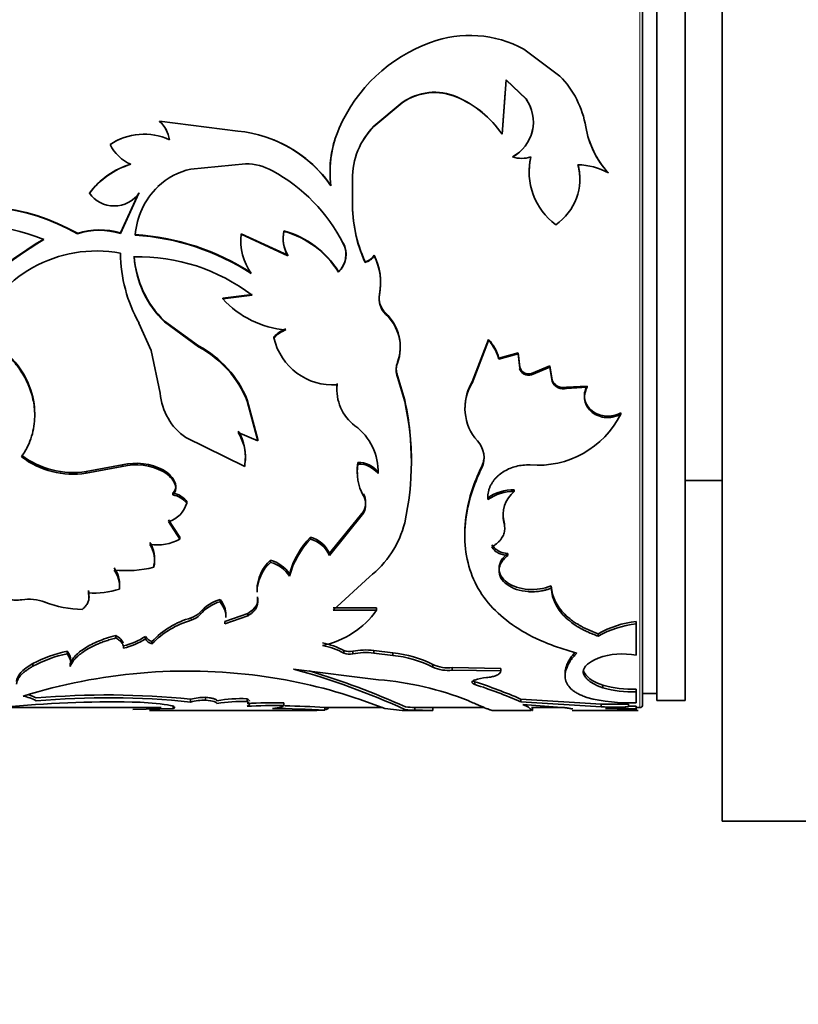
# Model space of a CAD drawing. Units: millimetres. Extents: x 0 to 2416, y 0 to 2737.
# Drawn here: x 246 to 273, y 2022 to 2057 of the extents above; entities that cross this region are included whole.
import ezdxf
from ezdxf import colors
from ezdxf.entities.mleader import LeaderData, LeaderLine
from ezdxf.math import Vec2, Vec3

# ---------------------------------------------------------------- set-up
doc = ezdxf.new("R2010")
doc.units = ezdxf.units.MM
doc.layers.add('DV7_Défaut', color=7, linetype='Continuous')
doc.layers.add('Défaut', color=7, linetype='Continuous')

# ---------------------------------------------------------------- blocks, each defined once
blk = doc.blocks.new('_DOT')
at = {"color": 0}
blk.add_line((0, 0), (-1, 0), dxfattribs=at)
at = {"color": 0, "const_width": 0.333}
blk.add_lwpolyline([(-0.1665, 0, 1), (0.1665, 0, 1)], format="xyb", close=True, dxfattribs=at)
blk = doc.blocks.new('SE6')
at = {"layer": 'DV7_Défaut', "color": 7, "linetype": 'Continuous', "lineweight": 35}
for p, q in [((270.455, 2076.602), (270.455, 2028.602)), ((267.655, 2032.702), (267.655, 2072.502)), ((268.155, 2032.852), (268.155, 2072.352)), ((269.155, 2032.852), (269.155, 2072.352)), ((264.736, 2054.855), (263.466, 2055.806)), ((262.699, 2052.811), (262.844, 2054.721)), ((262.844, 2054.721), (263.545, 2054.054)), ((262.844, 2054.711), (263.545, 2054.047)), ((262.699, 2052.81), (262.81, 2054.263)), ((258.186, 2053.087), (259.182, 2053.924)), ((258.186, 2053.084), (259.182, 2053.917)), ((259.182, 2053.917), (259.182, 2053.924)), ((261.105, 2054.116), (261.105, 2054.123)), ((263.545, 2054.047), (263.545, 2054.054)), ((250.63, 2053.26), (250.63, 2053.263)), ((253.385, 2052.917), (250.63, 2053.263)), ((258.186, 2053.084), (258.186, 2053.087)), ((262.699, 2052.81), (262.699, 2052.811)), ((248.89, 2052.444), (248.89, 2052.444)), ((263.069, 2052.011), (263.069, 2052.009)), ((263.715, 2052.011), (263.715, 2052.009)), ((253.659, 2051.77), (251.732, 2051.58)), ((257.427, 2050.425), (257.427, 2051.227)), ((266.446, 2051.45), (266.446, 2051.444)), ((248.157, 2050.737), (248.157, 2050.727)), ((249.905, 2050.737), (249.253, 2049.328)), ((249.905, 2050.727), (249.253, 2049.311)), ((249.905, 2050.737), (249.905, 2050.727)), ((257.427, 2050.436), (257.427, 2050.425)), ((255.014, 2049.401), (255.014, 2049.385)), ((247.734, 2049.316), (247.734, 2049.299)), ((249.253, 2049.328), (249.253, 2049.311)), ((253.509, 2049.299), (253.509, 2049.283)), ((253.509, 2049.299), (255.148, 2048.549)), ((253.509, 2049.283), (255.148, 2048.528)), ((257.105, 2048.979), (257.105, 2048.961)), ((255.148, 2048.549), (255.148, 2048.528)), ((258.196, 2048.549), (258.196, 2048.528)), ((257.87, 2048.313), (257.87, 2048.292)), ((256.935, 2047.966), (256.935, 2047.943)), ((253.891, 2047.162), (252.857, 2047.032)), ((253.891, 2047.134), (252.857, 2047.004)), ((252.857, 2047.032), (252.857, 2047.004)), ((258.381, 2047.173), (258.381, 2047.146)), ((258.598, 2046.499), (258.598, 2046.469)), ((249.905, 2046.153), (250.34, 2045.192)), ((252.007, 2045.348), (250.804, 2046.226)), ((250.804, 2046.226), (250.804, 2046.194)), ((252.007, 2045.312), (250.804, 2046.194)), ((254.659, 2045.664), (254.659, 2045.63)), ((262.224, 2045.569), (261.651, 2044.084)), ((262.224, 2045.569), (262.224, 2045.534)), ((252.007, 2045.348), (252.007, 2045.312)), ((262.224, 2045.534), (261.651, 2044.041)), ((250.34, 2045.192), (250.655, 2043.679)), ((263.265, 2045.11), (262.587, 2044.916)), ((263.265, 2045.072), (262.587, 2044.878)), ((262.587, 2044.916), (262.587, 2044.878)), ((263.321, 2044.599), (263.265, 2045.11)), ((263.265, 2045.11), (263.265, 2045.072)), ((263.321, 2044.559), (263.265, 2045.072)), ((259.017, 2044.779), (259.017, 2044.74)), ((263.321, 2044.599), (263.321, 2044.559)), ((264.386, 2044.644), (263.737, 2044.373)), ((264.386, 2044.604), (263.737, 2044.332)), ((264.469, 2044.137), (264.386, 2044.644)), ((264.386, 2044.644), (264.386, 2044.604)), ((264.469, 2044.095), (264.386, 2044.604)), ((259.269, 2043.434), (259.017, 2044.295)), ((259.017, 2044.295), (259.017, 2044.253)), ((259.269, 2043.388), (259.017, 2044.253)), ((263.737, 2044.373), (263.737, 2044.332)), ((256.889, 2044.021), (256.889, 2043.978)), ((261.651, 2044.084), (261.651, 2044.041)), ((264.469, 2044.137), (264.469, 2044.095)), ((265.694, 2043.936), (264.973, 2043.891)), ((265.694, 2043.892), (264.973, 2043.848)), ((264.973, 2043.891), (264.973, 2043.848)), ((265.694, 2043.936), (265.694, 2043.892)), ((254.089, 2042.055), (253.718, 2043.452)), ((253.718, 2043.452), (253.718, 2043.406)), ((254.089, 2042.002), (253.718, 2043.406)), ((259.269, 2043.434), (259.269, 2043.388)), ((266.881, 2042.989), (266.881, 2042.941)), ((251.558, 2042.124), (253.631, 2041.098)), ((253.399, 2042.297), (254.089, 2042.002)), ((254.089, 2042.055), (254.089, 2042.002)), ((249.314, 2041.157), (248.04, 2040.919)), ((249.314, 2041.1), (248.04, 2040.86)), ((249.314, 2041.157), (249.314, 2041.1)), ((253.631, 2041.155), (253.631, 2041.098)), ((257.619, 2041.242), (257.619, 2041.185)), ((248.04, 2040.919), (248.04, 2040.86)), ((250.76, 2040.979), (250.76, 2040.92)), ((251.19, 2040.491), (251.19, 2040.43)), ((269.155, 2040.602), (270.455, 2040.602)), ((251.099, 2040.161), (251.099, 2040.099)), ((257.812, 2040.136), (257.812, 2040.074)), ((263.13, 2040.277), (263.13, 2040.215)), ((251.586, 2039.877), (251.586, 2039.813)), ((257.812, 2039.518), (256.617, 2038.041)), ((257.812, 2039.453), (256.617, 2037.968)), ((257.812, 2039.518), (257.812, 2039.453)), ((251.347, 2038.609), (250.95, 2039.224)), ((251.347, 2038.539), (250.95, 2039.157)), ((262.767, 2039.192), (262.767, 2039.125)), ((251.347, 2038.609), (251.347, 2038.539)), ((255.951, 2038.614), (255.951, 2038.544)), ((256.617, 2038.041), (256.617, 2037.968)), ((262.903, 2038.04), (262.903, 2037.967)), ((250.429, 2037.622), (250.429, 2037.547)), ((254.542, 2037.795), (254.542, 2037.721)), ((255.209, 2037.311), (255.209, 2037.235)), ((256.749, 2036.04), (258.024, 2037.209)), ((248.122, 2036.727), (248.122, 2036.648)), ((249.214, 2036.854), (249.214, 2036.775)), ((264.427, 2036.89), (264.427, 2036.811)), ((252.761, 2036.418), (252.761, 2036.337)), ((254.081, 2036.511), (254.081, 2036.43)), ((253.743, 2035.924), (252.936, 2035.638)), ((253.743, 2035.924), (253.743, 2035.841)), ((258.28, 2036.122), (256.749, 2036.122)), ((258.28, 2036.04), (256.749, 2036.04)), ((258.28, 2036.122), (258.28, 2036.04)), ((253.743, 2035.841), (252.936, 2035.553)), ((252.936, 2035.638), (252.936, 2035.553)), ((267.424, 2035.635), (267.424, 2035.55)), ((267.424, 2034.451), (267.424, 2035.55)), ((266.086, 2035.207), (266.086, 2035.12)), ((249.085, 2035.146), (249.085, 2035.058)), ((250.137, 2035.114), (250.137, 2035.026)), ((250.362, 2034.936), (250.362, 2034.848)), ((247.374, 2034.589), (247.374, 2034.499)), ((249.357, 2034.782), (249.357, 2034.693)), ((249.359, 2034.723), (249.359, 2034.783)), ((257.124, 2034.617), (257.124, 2034.527)), ((257.441, 2034.587), (257.441, 2034.497)), ((258.852, 2034.531), (258.176, 2034.617)), ((258.176, 2034.617), (258.176, 2034.527)), ((258.852, 2034.441), (258.176, 2034.527)), ((258.852, 2034.531), (258.852, 2034.441)), ((246.168, 2034.159), (246.168, 2034.067)), ((247.478, 2034.142), (247.478, 2034.05)), ((260.264, 2034.122), (260.264, 2034.029)), ((258.348, 2033.587), (255.346, 2033.961)), ((262.661, 2033.987), (260.947, 2034.013)), ((260.947, 2034.013), (260.947, 2033.92)), ((262.661, 2033.894), (260.947, 2033.92)), ((262.661, 2033.987), (262.661, 2033.894)), ((265.588, 2033.844), (265.588, 2033.75)), ((261.737, 2033.517), (261.737, 2033.422)), ((266.252, 2033.399), (266.252, 2033.303)), ((267.424, 2033.252), (267.424, 2033.155)), ((267.424, 2032.773), (267.424, 2033.155)), ((267.655, 2033.102), (268.155, 2033.102)), ((251.725, 2032.898), (251.725, 2032.8)), ((252.249, 2032.968), (252.249, 2032.87)), ((253.714, 2032.919), (253.714, 2032.82)), ((255.004, 2032.775), (255.004, 2032.676)), ((258.571, 2032.575), (257.697, 2032.886)), ((266.188, 2032.731), (263.356, 2032.906)), ((263.356, 2032.906), (263.356, 2032.808)), ((266.188, 2032.632), (263.356, 2032.808)), ((266.188, 2032.731), (266.188, 2032.632)), ((267.16, 2032.731), (267.16, 2032.632)), ((268.155, 2032.852), (269.155, 2032.852)), ((245.124, 2032.602), (250.691, 2032.602)), ((249.688, 2032.538), (251.104, 2032.574)), ((250.277, 2032.502), (256.018, 2032.502)), ((251.104, 2032.674), (251.104, 2032.574)), ((256.459, 2032.609), (256.459, 2032.509)), ((256.459, 2032.602), (258.497, 2032.602)), ((259.175, 2032.503), (258.571, 2032.575)), ((259.265, 2032.505), (259.176, 2032.503)), ((259.265, 2032.502), (260.235, 2032.502)), ((259.631, 2032.613), (259.631, 2032.513)), ((260.249, 2032.602), (262.083, 2032.602)), ((260.264, 2032.602), (260.264, 2032.502)), ((262.372, 2032.502), (263.728, 2032.502)), ((263.631, 2032.619), (263.437, 2032.712)), ((263.437, 2032.712), (264.808, 2032.609)), ((263.736, 2032.602), (264.886, 2032.602)), ((263.772, 2032.502), (263.772, 2032.602)), ((265.168, 2032.552), (265.168, 2032.58)), ((265.168, 2032.502), (267.499, 2032.502)), ((267.424, 2032.657), (267.424, 2032.558)), ((267.424, 2032.602), (267.555, 2032.602)), ((267.424, 2032.558), (267.424, 2032.502)), ((289.455, 2028.602), (270.455, 2028.602))]:
    blk.add_line(p, q, dxfattribs=at)
at = {"layer": 'DV7_Défaut', "color": 7, "linetype": 'Continuous', "lineweight": 18}
for p, q in [((267.555, 2072.602), (267.555, 2032.602)), ((261.983, 2041.105), (261.983, 2041.047)), ((252.056, 2035.965), (252.056, 2035.882)), ((251.743, 2035.767), (251.743, 2035.683))]:
    blk.add_line(p, q, dxfattribs=at)
at = {"layer": 'DV7_Défaut', "color": 7, "linetype": 'Continuous', "lineweight": 35}
for centre, radius, start, end in [((262.107, 2050.762), 5.622, 110.0733, 156.3627), ((261.56, 2052.282), 4.007, 61.5912, 110.1874), ((262.363, 2052.512), 3.335, 9.5777, 44.6295), ((260.321, 2052.314), 1.972, 66.5625, 125.2902), ((260.323, 2052.275), 2, 66.9888, 124.8054), ((259.638, 2050.717), 3.709, 34.3826, 66.6977), ((259.65, 2050.713), 3.701, 34.5207, 66.8399), ((262.405, 2053.241), 1.4, 298.3203, 35.5169), ((262.409, 2053.239), 1.394, 298.2846, 35.4264), ((249.916, 2052.462), 1.074, 8.1415, 48.2544), ((249.919, 2052.46), 1.07, 8.2767, 48.3575), ((252.953, 2048.414), 4.524, 34.7357, 84.5275), ((260.428, 2051.495), 3.79, 156.3272, 187.63), ((260.016, 2051.255), 2.589, 134.9702, 180.6279), ((260.005, 2051.257), 2.578, 134.8752, 148.709), ((268.79, 2053.598), 3.183, 189.5989, 222.5778), ((250.085, 2050.681), 2.129, 65.2023, 124.134), ((250.087, 2050.644), 2.162, 111.8587, 123.6254), ((252.96, 2048.411), 4.525, 34.8979, 67.9384), ((260.388, 2051.501), 3.75, 163.0167, 179.5035), ((268.766, 2053.595), 3.159, 198.3033, 222.7501), ((250.188, 2053.072), 1.442, 205.8512, 246.6118), ((263.392, 2052.941), 0.986, 250.8956, 289.1044), ((265.973, 2051.484), 2.319, 166.9196, 233.5124), ((265.966, 2051.493), 2.31, 167.03, 180.6086), ((250.45, 2049.001), 2.875, 106.8681, 142.8831), ((250.453, 2049.001), 2.873, 106.9573, 143.0623), ((252.232, 2049.244), 2.389, 102.0679, 134.0861), ((253.631, 2049.732), 2.037, 61.4425, 89.2064), ((251.695, 2046.18), 6.083, 27.2012, 61.423), ((263.482, 2051.231), 1.959, 304.6179, 14.8555), ((263.489, 2051.241), 1.95, 359.3637, 14.7521), ((265.336, 2049.46), 2.274, 60.7789, 89.0232), ((252.428, 2049.049), 2.665, 134.1944, 175.5904), ((249.031, 2051.359), 1.079, 215.8479, 324.1521), ((262.448, 2050.376), 5.021, 179.3259, 204.2587), ((262.52, 2050.37), 5.093, 179.3879, 204.0822), ((244.1, 2042.933), 7.345, 60.3417, 108.9484), ((244.099, 2042.948), 7.318, 60.2179, 109.0188), ((243.748, 2042.24), 7.405, 67.7354, 104.4916), ((248.513, 2046.903), 2.535, 73.0151, 107.8811), ((248.513, 2046.896), 2.526, 72.9535, 107.9472), ((256.151, 2049.143), 1.166, 167.2272, 210.6379), ((256.167, 2049.127), 1.182, 167.3781, 210.3996), ((254.177, 2046.276), 3.235, 31.4961, 75.0005), ((254.171, 2046.26), 3.236, 31.3252, 74.8973), ((253.502, 2037.246), 13.749, 120.3552, 139.2729), ((253.519, 2037.253), 13.737, 120.4677, 139.4417), ((249.226, 2040.74), 8.548, 57.1557, 86.3474), ((249.231, 2040.774), 8.497, 56.9738, 86.359), ((255.437, 2049.036), 1.943, 172.7241, 215.8572), ((255.476, 2049.069), 1.981, 173.3215, 180.6416), ((248.406, 2044.102), 4.593, 79.3685, 159.1436), ((256.346, 2048.585), 0.855, 313.5613, 27.3828), ((256.331, 2048.567), 0.869, 314.0804, 26.9568), ((254.426, 2048.668), 5.173, 180.5726, 209.0923), ((253.255, 2048.771), 3.533, 184.2372, 226.0832), ((249.874, 2041.865), 6.626, 52.6837, 91.2351), ((253.265, 2048.742), 3.542, 184.0945, 226.0063), ((257.764, 2048.804), 0.502, 282.2018, 329.4419), ((257.764, 2048.781), 0.5, 282.2099, 329.7054), ((256.239, 2047.584), 2.182, 349.1291, 26.2271), ((256.217, 2047.559), 2.203, 349.1821, 26.0985), ((255.355, 2049.29), 3.386, 222.4636, 265.3834), ((259.108, 2047.035), 0.739, 169.2065, 226.4), ((259.108, 2047.005), 0.74, 169.0014, 226.434), ((257.498, 2045.32), 1.613, 340.4271, 46.9887), ((257.505, 2045.288), 1.609, 340.0808, 47.2061), ((255.514, 2044.845), 1.185, 111.3598, 136.2219), ((255.515, 2044.813), 1.183, 111.4563, 136.3897), ((256.742, 2046.112), 2.138, 193.0252, 273.9405), ((261.12, 2044.53), 1.517, 14.7729, 43.266), ((250.262, 2042.052), 3.729, 22.0463, 62.0972), ((250.256, 2042.018), 3.73, 21.8555, 62.0042), ((261.112, 2044.492), 1.525, 14.6681, 43.1286), ((259.641, 2044.497), 0.67, 158.6688, 201.3312), ((259.637, 2044.537), 0.665, 158.635, 201.3654), ((263.639, 2044.688), 0.33, 195.7274, 287.2793), ((263.637, 2044.644), 0.328, 195.1522, 287.6145), ((258.489, 2043.812), 1.609, 174.0632, 232.7151), ((258.495, 2043.864), 1.614, 174.4086, 180.0934), ((263.103, 2043.141), 1.709, 148.1815, 221.9462), ((263.1, 2043.189), 1.703, 148.274, 180.3471), ((264.861, 2044.301), 0.424, 202.6858, 285.3197), ((264.86, 2044.254), 0.422, 202.1868, 285.5932), ((252.711, 2043.833), 2.061, 184.2699, 236.009), ((249.974, 2041.31), 9.534, 359.4267, 12.8689), ((249.691, 2041.254), 9.813, 347.4391, 12.5609), ((263.969, 2044.405), 3.26, 265.0501, 333.3058), ((256.344, 2040.928), 1.986, 357.788, 53.8786), ((252, 2041.457), 1.659, 349.5139, 32.4912), ((251.991, 2041.402), 1.669, 356.748, 32.4142), ((261.222, 2041.414), 0.845, 334.257, 43.7612), ((247.589, 2043.905), 3.02, 232.863, 278.5892), ((247.588, 2043.831), 3.005, 232.6667, 278.6486), ((249.794, 2039.105), 2.108, 62.7289, 103.1806), ((249.797, 2039.074), 2.083, 62.4377, 103.4023), ((259.294, 2040.964), 1.698, 170.5657, 184.17), ((259.317, 2040.907), 1.721, 170.6897, 208.949), ((257.642, 2040.368), 0.875, 38.28, 91.4767), ((257.645, 2040.32), 0.866, 37.8532, 91.6834), ((261.218, 2041.468), 0.847, 334.6074, 352.9583), ((250.337, 2040.172), 0.911, 20.5123, 62.3058), ((250.336, 2040.114), 0.911, 20.3017, 62.233), ((250.881, 2040.399), 0.323, 312.6176, 16.5257), ((250.88, 2040.337), 0.324, 312.5915, 16.698), ((250.961, 2039.365), 0.808, 39.3131, 80.141), ((250.962, 2039.307), 0.804, 39.0537, 80.1513), ((257.263, 2039.827), 0.63, 330.649, 29.3513), ((257.262, 2039.763), 0.631, 330.5449, 29.4551), ((263.092, 2038.703), 1.574, 88.6174, 124.7474), ((263.089, 2038.655), 1.561, 88.5293, 124.993), ((263.816, 2039.382), 1.08, 129.4794, 193.7994), ((250.684, 2040.051), 0.933, 286.5794, 345.2565), ((263.821, 2039.443), 1.083, 178.03, 193.444), ((255.868, 2039.975), 3.507, 307.9275, 345.874), ((262.053, 2039.016), 0.736, 356.8249, 13.8255), ((250.547, 2040.021), 1.684, 261.3042, 298.3857), ((249.36, 2037.854), 1.094, 347.7871, 31.6021), ((249.351, 2037.78), 1.103, 347.828, 31.4666), ((258.121, 2036.515), 3.019, 135.9609, 164.7158), ((258.154, 2036.431), 3.053, 136.1898, 164.7325), ((255.669, 2037.612), 1.041, 24.3504, 74.3097), ((255.672, 2037.547), 1.035, 24.0001, 74.3772), ((262.881, 2038.668), 0.629, 211.4482, 271.9942), ((255.495, 2036.653), 1.431, 131.7761, 179.0919), ((255.49, 2036.731), 1.426, 131.6967, 179.0261), ((254.263, 2036.709), 1.121, 32.4823, 75.6071), ((254.265, 2036.641), 1.115, 32.1799, 75.6375), ((249.446, 2041.565), 4.136, 264.25, 283.7496), ((248.242, 2036.951), 0.976, 354.2992, 36.0299), ((248.234, 2036.872), 0.985, 354.3205, 35.8646), ((248.316, 2039.729), 3.088, 266.4007, 286.9014), ((247.607, 2036.588), 0.534, 350.4976, 15.1228), ((246.018, 2034.79), 1.633, 69.3911, 98.6443), ((247.963, 2039.878), 3.814, 248.9383, 269.1562), ((253.197, 2034.964), 1.517, 106.7199, 138.7524), ((253.205, 2034.876), 1.527, 106.9243, 138.8083), ((252.127, 2035.866), 0.84, 359.8486, 41.0421), ((251.546, 2036.428), 0.689, 286.6165, 317.8132), ((251.545, 2036.342), 0.688, 286.6879, 317.9996), ((255.761, 2037.818), 3.084, 281.4573, 324.7805), ((252.604, 2032.773), 3.116, 106.0442, 136.017), ((252.605, 2032.698), 3.107, 106.1096, 136.2045), ((267.773, 2032.236), 3.416, 95.8573, 119.5864), ((267.772, 2032.17), 3.398, 95.8713, 119.7384), ((248.79, 2037.196), 2.479, 283.2242, 302.9008), ((248.776, 2037.128), 2.503, 283.4134, 302.9181), ((250.452, 2035.282), 0.357, 208.1129, 255.4708), ((255.803, 2032.1), 2.843, 62.3074, 78.4347), ((248.285, 2030.129), 4.553, 101.5478, 117.7157), ((248.29, 2030.046), 4.547, 101.6231, 117.8216), ((247.03, 2034.273), 0.467, 359.8879, 42.6286), ((255.801, 2032.017), 2.837, 62.1955, 78.3654), ((257.326, 2035.073), 0.499, 246.1211, 283.2425), ((257.326, 2034.982), 0.498, 246.0723, 283.2384), ((257.896, 2032.404), 2.23, 82.8003, 101.7864), ((257.896, 2032.335), 2.21, 82.7246, 101.885), ((258.46, 2030.538), 4.013, 63.2725, 84.3924), ((266.944, 2031.942), 2.554, 79.1575, 109.6212), ((258.472, 2030.509), 3.95, 63.022, 84.4899), ((260.809, 2035.341), 1.336, 245.9267, 275.9007), ((251.606, 2014.614), 19.279, 82.3655, 107.4371), ((248.64, 2009.299), 25.557, 65.3605, 74.7882), ((248.476, 2008.822), 26.15, 65.5616, 73.4916), ((260.809, 2035.242), 1.33, 245.8147, 275.9234), ((266.51, 2034.502), 1.132, 215.5227, 256.8514), ((251.854, 2016.103), 17.771, 70.8039, 82.52), ((257.45, 2022.559), 11.064, 68.4675, 85.3402), ((262.324, 2031.75), 1.918, 94.9787, 107.8274), ((256.365, 2016.833), 17.527, 66.4942, 72.1516), ((256.331, 2016.728), 17.547, 66.4011, 72.0555), ((267.33, 2037.243), 3.992, 254.3373, 271.3514), ((267.332, 2037.146), 3.992, 254.2995, 271.3183), ((248.973, 1993.329), 39.477, 88.9946, 95.5957), ((245.589, 2031.636), 1.393, 60.2527, 80.0935), ((245.592, 2031.735), 1.39, 60.3309, 72.1273), ((248.766, 2004.123), 28.927, 84.1295, 94.9301), ((248.767, 2004.198), 28.754, 84.0945, 94.9604), ((249.494, 2022.691), 10.11, 82.6122, 89.0277), ((252.312, 2030.511), 2.458, 91.4569, 103.8014), ((252.314, 2030.409), 2.462, 91.5028, 103.8309), ((253.546, 2027.57), 5.351, 88.2024, 99.6116), ((253.553, 2027.399), 5.423, 88.298, 99.5549), ((254.689, 2015.884), 16.894, 88.9321, 93.3075), ((267.186, 2038.791), 6.022, 255.6507, 272.2621), ((266.674, 2046.05), 13.328, 267.9111, 272.0889), ((254.696, 2015.48), 17.199, 88.9765, 93.2743), ((254.115, 1992.168), 40.41, 86.6738, 89.3001), ((254.318, 1997.873), 34.803, 86.4722, 88.8116), ((256.457, 2000.807), 31.702, 89.9959, 91.016), ((259.56, 2034.592), 1.98, 262.3117, 272.0518), ((259.561, 2034.519), 2.007, 262.3628, 271.9727), ((259.724, 2018.708), 13.905, 87.7743, 90.3871), ((266.674, 2046.107), 13.484, 267.9353, 272.0647), ((266.147, 2041.586), 9.011, 271.2893, 276.4514), ((267.382, 2059.912), 27.354, 267.8375, 270.0882), ((267.365, 2059.21), 26.553, 269.553, 270.1274), ((267.555, 2032.702), 0.1, 270, 0)]:
    blk.add_arc(centre, radius, start, end, dxfattribs=at)
for points, knots in [([(246.231, 2042.948), (246.231, 2043.269), (246.17, 2043.595), (245.891, 2044.326), (245.635, 2044.708), (245.138, 2045.188), (244.951, 2045.335), (244.699, 2045.493), (244.648, 2045.523), (244.572, 2045.565), (244.547, 2045.578), (244.496, 2045.604), (244.481, 2045.612), (244.376, 2045.662), (244.261, 2045.712), (244.114, 2045.772)], [0, 0, 0, 0, 0.276618, 0.276618, 0.638309, 0.638309, 0.819154, 0.819154, 0.864366, 0.864366, 0.886972, 0.886972, 0.909577, 0.909577, 1, 1, 1, 1]), ([(245.766, 2041.442), (245.804, 2041.501), (245.869, 2041.602), (245.99, 2041.81), (246.102, 2042.078), (246.195, 2042.425), (246.243, 2042.843), (246.215, 2043.33), (246.07, 2043.86), (245.831, 2044.355), (245.534, 2044.761), (245.208, 2045.092), (244.876, 2045.352), (244.511, 2045.574), (244.246, 2045.683), (244.114, 2045.738)], [0, 0, 0, 0, 0.041708, 0.071483, 0.142987, 0.214882, 0.286053, 0.393293, 0.500498, 0.600546, 0.700604, 0.775313, 0.850449, 0.925081, 1, 1, 1, 1]), ([(266.881, 2042.989), (266.711, 2042.901), (266.54, 2042.862), (266.281, 2042.879), (266.187, 2042.898), (266.024, 2042.959), (265.949, 2043.001), (265.74, 2043.166), (265.653, 2043.302), (265.584, 2043.629), (265.608, 2043.766), (265.694, 2043.936)], [0, 0, 0, 0, 0.25, 0.25, 0.375, 0.375, 0.5, 0.5, 0.75, 0.75, 1, 1, 1, 1]), ([(266.881, 2042.941), (266.853, 2042.927), (266.798, 2042.9), (266.712, 2042.868), (266.626, 2042.844), (266.54, 2042.829), (266.453, 2042.822), (266.306, 2042.825), (266.099, 2042.867), (265.87, 2042.999), (265.696, 2043.187), (265.606, 2043.414), (265.597, 2043.66), (265.661, 2043.813), (265.694, 2043.892)], [0, 0, 0, 0, 0.044816, 0.087803, 0.129355, 0.169907, 0.209929, 0.249906, 0.374584, 0.49954, 0.624588, 0.749883, 0.870482, 1, 1, 1, 1]), ([(261.983, 2041.105), (261.927, 2040.981), (261.88, 2040.874), (261.82, 2040.736), (261.802, 2040.694), (261.778, 2040.637), (261.77, 2040.619), (261.756, 2040.584), (261.752, 2040.575), (261.673, 2040.375), (261.612, 2040.188), (261.463, 2039.629), (261.406, 2039.275), (261.388, 2038.856), (261.386, 2038.792), (261.386, 2038.729)], [0, 0, 0, 0, 0.114669, 0.114669, 0.172004, 0.172004, 0.200671, 0.200671, 0.229338, 0.229338, 0.458677, 0.458677, 0.917354, 0.917354, 1, 1, 1, 1]), ([(262.194, 2039.934), (262.194, 2039.971), (262.193, 2040.045), (262.205, 2040.154), (262.228, 2040.26), (262.262, 2040.362), (262.307, 2040.459), (262.364, 2040.553), (262.431, 2040.643), (262.51, 2040.728), (262.622, 2040.829), (262.774, 2040.938), (262.976, 2041.039), (263.197, 2041.11), (263.436, 2041.153), (263.602, 2041.156), (263.688, 2041.158)], [0, 0, 0, 0, 0.06005, 0.117991, 0.174215, 0.229149, 0.283252, 0.337004, 0.390895, 0.445408, 0.501015, 0.600111, 0.696746, 0.79377, 0.894001, 1, 1, 1, 1]), ([(261.983, 2041.047), (261.899, 2040.862), (261.731, 2040.493), (261.492, 2039.753), (261.291, 2038.479), (261.64, 2036.823), (262.81, 2035.597), (263.974, 2034.987), (264.725, 2034.703), (265.13, 2034.586), (265.332, 2034.528)], [0, 0, 0, 0, 0.062725, 0.125441, 0.250811, 0.500404, 0.749813, 0.87491, 0.937457, 1, 1, 1, 1]), ([(262.345, 2038.269), (262.377, 2038.289), (262.441, 2038.328), (262.525, 2038.393), (262.598, 2038.461), (262.66, 2038.532), (262.71, 2038.607), (262.748, 2038.685), (262.776, 2038.766), (262.791, 2038.851), (262.795, 2038.939), (262.788, 2039.031), (262.774, 2039.093), (262.767, 2039.125)], [0, 0, 0, 0, 0.097506, 0.191109, 0.281566, 0.369715, 0.456461, 0.542752, 0.629554, 0.717813, 0.808432, 0.902244, 1, 1, 1, 1]), ([(262.903, 2037.967), (262.87, 2037.97), (262.805, 2037.976), (262.713, 2037.995), (262.63, 2038.021), (262.555, 2038.055), (262.489, 2038.097), (262.431, 2038.147), (262.382, 2038.204), (262.358, 2038.247), (262.345, 2038.269)], [0, 0, 0, 0, 0.13405, 0.260352, 0.381241, 0.499372, 0.617589, 0.738727, 0.865426, 1, 1, 1, 1]), ([(264.427, 2036.89), (264.291, 2036.838), (264.159, 2036.803), (263.906, 2036.765), (263.758, 2036.76), (263.33, 2036.794), (263.075, 2036.875), (262.685, 2037.157), (262.59, 2037.324), (262.599, 2037.715), (262.699, 2037.873), (262.903, 2038.04)], [0, 0, 0, 0, 0.125, 0.125, 0.25, 0.25, 0.5, 0.5, 0.75, 0.75, 1, 1, 1, 1]), ([(264.427, 2036.811), (264.389, 2036.797), (264.315, 2036.77), (264.201, 2036.738), (264.09, 2036.713), (263.956, 2036.693), (263.797, 2036.683), (263.534, 2036.692), (263.196, 2036.755), (262.862, 2036.928), (262.636, 2037.163), (262.583, 2037.388), (262.605, 2037.557), (262.65, 2037.684), (262.743, 2037.825), (262.848, 2037.918), (262.903, 2037.967)], [0, 0, 0, 0, 0.03902, 0.075651, 0.110172, 0.142919, 0.196281, 0.249884, 0.374425, 0.499249, 0.624212, 0.749372, 0.799611, 0.849665, 0.920664, 1, 1, 1, 1]), ([(244.804, 2036.775), (244.812, 2036.755), (244.828, 2036.717), (244.863, 2036.663), (244.906, 2036.614), (244.956, 2036.569), (245.015, 2036.529), (245.082, 2036.493), (245.188, 2036.448), (245.343, 2036.405), (245.557, 2036.384), (245.699, 2036.397), (245.772, 2036.404)], [0, 0, 0, 0, 0.076714, 0.150269, 0.221475, 0.291226, 0.360472, 0.430184, 0.501314, 0.664606, 0.826827, 1, 1, 1, 1]), ([(247.907, 2036.064), (247.929, 2036.083), (247.972, 2036.121), (248.025, 2036.181), (248.069, 2036.242), (248.103, 2036.305), (248.127, 2036.37), (248.142, 2036.437), (248.145, 2036.506), (248.14, 2036.576), (248.128, 2036.624), (248.122, 2036.648)], [0, 0, 0, 0, 0.114976, 0.227048, 0.337003, 0.445677, 0.553934, 0.662648, 0.772683, 0.884872, 1, 1, 1, 1]), ([(266.086, 2035.207), (265.817, 2035.306), (265.596, 2035.407), (265.38, 2035.533), (265.326, 2035.566), (265.233, 2035.627), (265.189, 2035.658), (265.06, 2035.755), (264.981, 2035.824), (264.766, 2036.04), (264.653, 2036.195), (264.551, 2036.404), (264.538, 2036.437), (264.508, 2036.517), (264.494, 2036.559), (264.458, 2036.691), (264.44, 2036.786), (264.427, 2036.89)], [0, 0, 0, 0, 0.25, 0.25, 0.3125, 0.3125, 0.375, 0.375, 0.5, 0.5, 0.75, 0.75, 0.8125, 0.8125, 0.875, 0.875, 1, 1, 1, 1]), ([(266.086, 2035.12), (266.021, 2035.145), (265.896, 2035.193), (265.721, 2035.268), (265.564, 2035.343), (265.366, 2035.452), (265.139, 2035.603), (264.902, 2035.809), (264.71, 2036.035), (264.566, 2036.273), (264.471, 2036.532), (264.442, 2036.714), (264.427, 2036.811)], [0, 0, 0, 0, 0.068465, 0.132799, 0.193141, 0.249657, 0.374532, 0.499596, 0.624655, 0.749768, 0.866814, 1, 1, 1, 1]), ([(252.97, 2035.78), (252.97, 2035.803), (252.968, 2035.857), (252.95, 2035.974), (252.891, 2036.139), (252.805, 2036.269), (252.761, 2036.337)], [0, 0, 0, 0, 0.122397, 0.290074, 0.631137, 1, 1, 1, 1]), ([(254.081, 2036.43), (254.085, 2036.405), (254.092, 2036.354), (254.089, 2036.28), (254.075, 2036.209), (254.048, 2036.141), (254.011, 2036.075), (253.961, 2036.012), (253.9, 2035.952), (253.828, 2035.894), (253.772, 2035.859), (253.743, 2035.841)], [0, 0, 0, 0, 0.116116, 0.228592, 0.338387, 0.446527, 0.554088, 0.662164, 0.771832, 0.884123, 1, 1, 1, 1]), ([(249.085, 2035.146), (248.849, 2035.081), (248.647, 2035.014), (248.312, 2034.876), (248.143, 2034.789), (247.864, 2034.612), (247.75, 2034.519), (247.616, 2034.376), (247.585, 2034.337), (247.527, 2034.246), (247.501, 2034.196), (247.478, 2034.142)], [0, 0, 0, 0, 0.25, 0.25, 0.5, 0.5, 0.75, 0.75, 0.875, 0.875, 1, 1, 1, 1]), ([(249.085, 2035.058), (249.02, 2035.04), (248.893, 2035.004), (248.716, 2034.946), (248.555, 2034.888), (248.352, 2034.804), (248.12, 2034.688), (247.902, 2034.547), (247.738, 2034.414), (247.622, 2034.295), (247.535, 2034.173), (247.498, 2034.093), (247.478, 2034.05)], [0, 0, 0, 0, 0.077336, 0.150504, 0.219745, 0.285342, 0.427941, 0.571012, 0.678031, 0.786396, 0.884254, 1, 1, 1, 1]), ([(249.357, 2034.693), (249.358, 2034.709), (249.36, 2034.742), (249.351, 2034.791), (249.332, 2034.839), (249.303, 2034.886), (249.263, 2034.931), (249.214, 2034.975), (249.155, 2035.018), (249.108, 2035.045), (249.085, 2035.058)], [0, 0, 0, 0, 0.129514, 0.255273, 0.378453, 0.500303, 0.622113, 0.745176, 0.870745, 1, 1, 1, 1]), ([(250.362, 2034.848), (250.343, 2034.856), (250.304, 2034.871), (250.255, 2034.897), (250.213, 2034.926), (250.18, 2034.957), (250.153, 2034.991), (250.142, 2035.014), (250.137, 2035.026)], [0, 0, 0, 0, 0.170482, 0.336233, 0.499612, 0.663079, 0.829093, 1, 1, 1, 1]), ([(247.478, 2034.05), (247.483, 2034.069), (247.493, 2034.106), (247.5, 2034.162), (247.499, 2034.217), (247.488, 2034.288), (247.452, 2034.382), (247.4, 2034.459), (247.374, 2034.499)], [0, 0, 0, 0, 0.133678, 0.261372, 0.383404, 0.500141, 0.738736, 1, 1, 1, 1]), ([(265.332, 2034.528), (265.289, 2034.479), (265.215, 2034.394), (265.117, 2034.271), (265.045, 2034.155), (264.967, 2033.994), (264.913, 2033.802), (264.923, 2033.588), (265.007, 2033.395), (265.138, 2033.253), (265.277, 2033.15), (265.391, 2033.083), (265.532, 2033.018), (265.635, 2032.979), (265.694, 2032.957)], [0, 0, 0, 0, 0.072018, 0.124975, 0.186287, 0.250053, 0.375011, 0.500082, 0.625096, 0.750069, 0.813761, 0.875094, 0.927997, 1, 1, 1, 1]), ([(265.266, 2034.542), (265.202, 2034.469), (265.155, 2034.411), (265.119, 2034.361), (265.111, 2034.348), (265.097, 2034.329), (265.091, 2034.319), (265.072, 2034.289), (265.06, 2034.269), (265.026, 2034.208), (265.006, 2034.167), (264.954, 2034.045), (264.934, 2033.971), (264.922, 2033.871), (264.92, 2033.845), (264.92, 2033.819)], [0, 0, 0, 0, 0.242662, 0.242662, 0.282715, 0.282715, 0.322767, 0.322767, 0.402872, 0.402872, 0.563082, 0.563082, 0.883502, 0.883502, 1, 1, 1, 1]), ([(265.588, 2033.75), (265.581, 2033.767), (265.567, 2033.802), (265.56, 2033.854), (265.563, 2033.906), (265.577, 2033.958), (265.602, 2034.009), (265.638, 2034.059), (265.685, 2034.11), (265.744, 2034.159), (265.813, 2034.208), (265.893, 2034.256), (265.984, 2034.303), (266.052, 2034.333), (266.086, 2034.348)], [0, 0, 0, 0, 0.088342, 0.174051, 0.25759, 0.339458, 0.420188, 0.500332, 0.580457, 0.661128, 0.742901, 0.826308, 0.911853, 1, 1, 1, 1]), ([(246.168, 2034.067), (246.13, 2034.044), (246.056, 2034), (245.958, 2033.933), (245.872, 2033.868), (245.798, 2033.805), (245.723, 2033.73), (245.656, 2033.639), (245.606, 2033.534), (245.596, 2033.465), (245.591, 2033.43)], [0, 0, 0, 0, 0.106489, 0.209423, 0.309087, 0.405796, 0.499891, 0.658092, 0.824312, 1, 1, 1, 1]), ([(262.158, 2033.661), (262.188, 2033.665), (262.246, 2033.672), (262.327, 2033.686), (262.4, 2033.703), (262.466, 2033.722), (262.551, 2033.756), (262.638, 2033.812), (262.654, 2033.867), (262.661, 2033.894)], [0, 0, 0, 0, 0.10561, 0.206899, 0.305341, 0.402539, 0.500157, 0.743346, 1, 1, 1, 1]), ([(261.737, 2033.422), (261.722, 2033.427), (261.693, 2033.438), (261.663, 2033.457), (261.644, 2033.477), (261.636, 2033.504), (261.656, 2033.541), (261.71, 2033.564), (261.737, 2033.577)], [0, 0, 0, 0, 0.131668, 0.256375, 0.37807, 0.500991, 0.744493, 1, 1, 1, 1]), ([(266.252, 2033.303), (266.209, 2033.319), (266.125, 2033.35), (266.012, 2033.399), (265.914, 2033.449), (265.799, 2033.519), (265.681, 2033.616), (265.62, 2033.704), (265.588, 2033.75)], [0, 0, 0, 0, 0.1336, 0.261179, 0.383122, 0.499869, 0.738519, 1, 1, 1, 1]), ([(252.249, 2032.968), (252.278, 2032.965), (252.334, 2032.958), (252.41, 2032.947), (252.475, 2032.935), (252.531, 2032.921), (252.576, 2032.907), (252.611, 2032.893), (252.636, 2032.878), (252.651, 2032.862), (252.652, 2032.851), (252.653, 2032.846)], [0, 0, 0, 0, 0.118697, 0.231829, 0.340812, 0.447227, 0.552773, 0.659188, 0.768171, 0.881303, 1, 1, 1, 1]), ([(253.714, 2032.919), (253.728, 2032.91), (253.755, 2032.894), (253.783, 2032.871), (253.8, 2032.848), (253.803, 2032.833), (253.803, 2032.826)], [0, 0, 0, 0, 0.255265, 0.506044, 0.753788, 1, 1, 1, 1]), ([(262.38, 2032.502), (262.363, 2032.501), (262.343, 2032.507), (262.318, 2032.514), (262.315, 2032.515), (262.309, 2032.516), (262.306, 2032.517), (262.297, 2032.52), (262.291, 2032.522), (262.272, 2032.528), (262.258, 2032.533), (262.213, 2032.549), (262.18, 2032.561), (262.067, 2032.607), (261.977, 2032.645), (261.859, 2032.697), (261.852, 2032.7), (261.83, 2032.709), (261.818, 2032.714), (261.781, 2032.73), (261.753, 2032.742), (261.663, 2032.781), (261.592, 2032.813), (261.511, 2032.851)], [0, 0, 0, 0, 0.190153, 0.190153, 0.207025, 0.207025, 0.223896, 0.223896, 0.25764, 0.25764, 0.325127, 0.325127, 0.460102, 0.460102, 0.730051, 0.730051, 0.763795, 0.763795, 0.797538, 0.797538, 0.865025, 0.865025, 1, 1, 1, 1]), ([(256.491, 2032.537), (256.504, 2032.54), (256.514, 2032.544), (256.563, 2032.565), (256.583, 2032.586), (256.583, 2032.613)], [0, 0, 0, 0, 0.198583, 0.198583, 1, 1, 1, 1]), ([(263.772, 2032.502), (263.771, 2032.502), (263.76, 2032.51), (263.709, 2032.546), (263.659, 2032.593), (263.631, 2032.619)], [0, 0, 0, 0, 0.335118, 0.624005, 1, 1, 1, 1]), ([(264.808, 2032.609), (264.834, 2032.607), (264.886, 2032.602), (264.953, 2032.596), (265.013, 2032.588), (265.062, 2032.581), (265.103, 2032.574), (265.134, 2032.566), (265.157, 2032.559), (265.165, 2032.554), (265.168, 2032.552)], [0, 0, 0, 0, 0.129781, 0.255403, 0.378192, 0.499569, 0.621001, 0.743957, 0.869851, 1, 1, 1, 1])]:
    blk.add_open_spline(points, degree=3, knots=knots, dxfattribs=at)
for points in [[(254.081, 2036.511), (254.124, 2036.278), (254.012, 2036.084), (253.743, 2035.924)], [(249.349, 2034.878), (249.322, 2034.975), (249.234, 2035.065), (249.085, 2035.146)], [(246.168, 2034.159), (245.773, 2033.928), (245.607, 2033.74), (245.591, 2033.525)], [(265.588, 2033.844), (265.58, 2033.861), (265.574, 2033.878), (265.57, 2033.895)], [(261.737, 2033.517), (261.705, 2033.528), (261.682, 2033.54), (261.666, 2033.553)], [(252.249, 2032.87), (252.52, 2032.84), (252.654, 2032.796), (252.653, 2032.747)], [(253.714, 2032.82), (253.833, 2032.753), (253.833, 2032.697), (253.714, 2032.651)], [(251.104, 2032.574), (251.245, 2032.614), (251.136, 2032.668), (250.794, 2032.717)], [(255.004, 2032.676), (254.996, 2032.628), (254.865, 2032.597), (254.608, 2032.574)], [(255.895, 2032.504), (255.957, 2032.503), (256.013, 2032.502), (256.064, 2032.502)], [(259.631, 2032.513), (260.016, 2032.509), (260.252, 2032.499), (260.264, 2032.502)]]:
    blk.add_open_spline(points, degree=3, dxfattribs=at)

msp = doc.modelspace()

# ---------------------------------------------------------------- block references
at = {"layer": 'Défaut'}
msp.add_blockref('SE6', (0, 0), dxfattribs=at)

# ---------------------------------------------------------------- leaders
at = {"layer": 'Défaut', "color": 7, "linetype": 'Continuous', "lineweight": 18}
ml = msp.add_multileader_mtext('Standard', dxfattribs=at)
ml.set_content('{\\pxsm0.9;\\fSolid Edge ISO|b1||i0||c0|p34;\\W1.;03/10/2019\\P}', color=256)
ml.set_leader_properties()
ml.set_arrow_properties(name='DOT')
ml.build(insert=Vec2(0, 0))
ml.multileader.update_dxf_attribs({"leader_type": 0, "dogleg_length": 0, "arrow_head_size": 12})
ctx = ml.context
ctx.base_point, ctx.char_height, ctx.arrow_head_size, ctx.landing_gap_size = Vec3(2328, 2729.88), 12, 12, 4.2
notes = []
notes.append((ctx, [(0, (0, 0, 0), (0, 0), (1, 0), 1, [])]))
ctx.mtext.insert = Vec3(2330, 2736)
for ctx, leaders in notes:
    for number, flags, end, landing, length, lines in leaders:
        leader = LeaderData()
        leader.index, (leader.has_last_leader_line, leader.has_dogleg_vector, leader.attachment_direction) = number, flags
        leader.last_leader_point, leader.dogleg_vector, leader.dogleg_length = Vec3(end), Vec3(landing), length
        for number, points, colour, breaks in lines:
            line = LeaderLine()
            line.index, line.vertices, line.color, line.breaks = number, Vec3.list(points), colors.encode_raw_color(colour), breaks
            leader.lines.append(line)
        ctx.leaders.append(leader)

doc.saveas('drawing.dxf')
